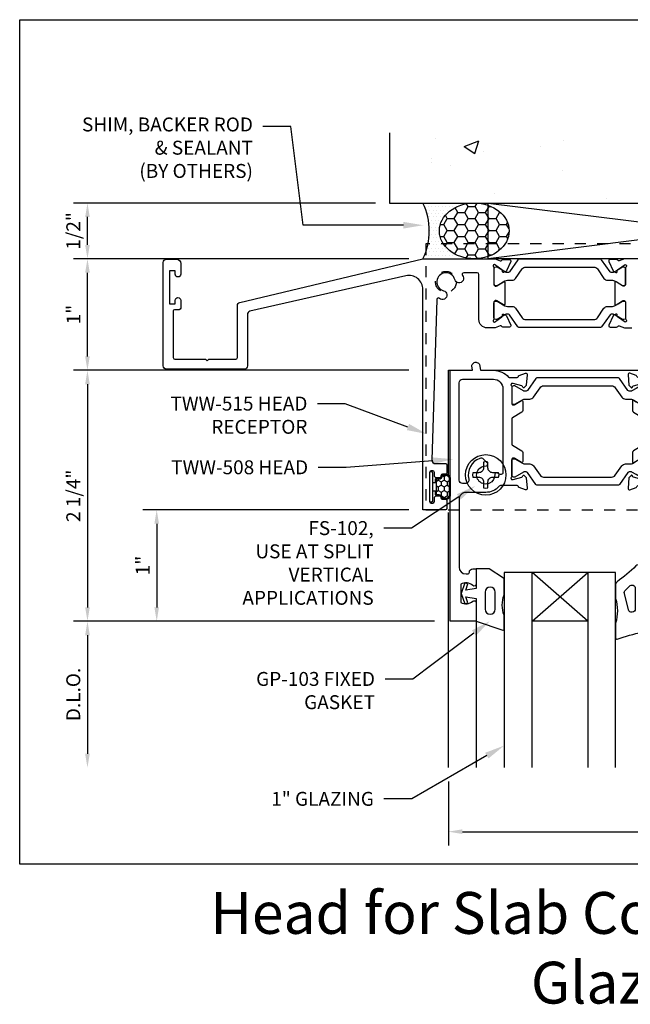
# Model space of a CAD drawing. Units: inches. Extents: x 4 to 242, y -62 to 267.
# Drawn here: x 217 to 222, y 1 to 9 of the extents above; entities that cross this region are included whole.
import ezdxf
from ezdxf import colors
from ezdxf.entities.mleader import LeaderData, LeaderLine
from ezdxf.math import Vec2, Vec3

# ---------------------------------------------------------------- set-up
doc = ezdxf.new("R2010")
doc.units = ezdxf.units.IN
doc.header["$MEASUREMENT"] = 0
doc.linetypes.add('HIDDEN2', pattern=[0.1875, 0.125, -0.0625])
for name, color, linetype in [('Dimension', 3, 'Continuous'), ('Extrusion', 1, 'Continuous'), ('Fastener', 7, 'Continuous'), ('Gasket', 7, 'Continuous'), ('Glazing', 4, 'Continuous'), ('Misc', 7, 'Continuous'), ('Parts & Accessories', 7, 'Continuous'), ('Sealant', 3, 'Continuous'), ('Tag', 7, 'Continuous'), ('Text', 6, 'Continuous'), ('Thermal', 2, 'Continuous'), ('Vis_beyond', 7, 'Continuous')]:
    doc.layers.add(name, color=color, linetype=linetype)
doc.styles.get("Standard").update_dxf_attribs({"font": 'arial.ttf'})
doc.dimstyles.new('FULL', dxfattribs={"dimtxt": 0.125, "dimasz": 0.125, "dimexe": 0.125, "dimexo": 0.125, "dimgap": 0.0625, "dimtad": 1, "dimdec": 4, "dimzin": 3, "dimdsep": 46, "dimlunit": 4, "dimtxsty": 'Standard', "dimcen": 0.125, "dimclrd": 256, "dimclre": 256, "dimclrt": 256, "dimadec": 0, "dimazin": 0, "dimtfac": 1, "dimtdec": 4, "dimtofl": 0, "dimtmove": 0, "dimatfit": 3, "dimfxl": 0, "dimfrac": 2, "dimtolj": 1, "dimtzin": 3, "dimarcsym": 0})

# ---------------------------------------------------------------- blocks, each defined once
blk = doc.blocks.new('*U89')
at = {"linetype": 'ByBlock'}
for points in [[(-0.2367, 0.16, 0.065105), (0.2221, 0.0661, -0.393364), (0.25, 0.0362), (0.25, 0), (0, 0), (0, -0.2043), (0.0582, -0.2145), (0, -0.3163), (0, -0.4674, -0.661757), (-0.0678, -0.4962, 0.034871), (-0.2372, -0.3541, -0.240121), (-0.25, -0.329), (-0.25, -0.2074, -0.070536), (-0.2497, -0.2052, 0.141777), (-0.2497, 0.0163, -0.070536), (-0.25, 0.0185), (-0.25, 0.1505, -0.51508)], [(-0.0735, -0.2937), (-0.0735, -0.1111, 0.885636), (-0.1346, -0.1037), (-0.1708, -0.2501, 0.262732), (-0.1626, -0.2794), (-0.1264, -0.3156, 0.668179)]]:
    blk.add_lwpolyline(points, format="xyb", close=True, dxfattribs=at)
blk = doc.blocks.new('gp103_dyn')
at = {"linetype": 'ByBlock'}
for points in [[(-0.3426, 0.1964, -0.181296), (-0.3426, 0.0132, 0.089915), (-0.3432, 0.0097), (-0.3432, -0.1275, 0.253837), (-0.3387, -0.1358), (-0.2092, -0.22), (-0.0932, -0.22), (-0.0932, -0.045), (0.0005, -0.03), (-0.0176, -0.0857), (0.0109, -0.095), (0.0418, 0), (0.0109, 0.095), (-0.0176, 0.0857), (0.0005, 0.03), (-0.0932, 0.045), (-0.0932, 0.25), (-0.3301, 0.3285, 0.511409), (-0.3432, 0.319), (-0.3432, 0.1999, 0.089915)], [(-0.2632, -0.0117, 1), (-0.1732, -0.0117), (-0.1732, 0.1426, 1), (-0.2632, 0.1426)]]:
    blk.add_lwpolyline(points, format="xyb", close=True, dxfattribs=at)
blk = doc.blocks.new('1in_IGU_1.75in_.437sightline')
at = {"color": 0, "linetype": 'ByBlock', "ltscale": 0.75}
for p, q in [((-0.75, 0.437), (-0.25, 0.437)), ((-0.75, 0.437), (-0.25, 0)), ((-0.25, 0.437), (-0.75, 0)), ((-0.75, 0), (-0.25, 0))]:
    blk.add_line(p, q, dxfattribs=at)
for points in [[(-1, 1.75), (-1, 0), (-0.75, 0), (-0.75, 1.75)], [(-0.25, 1.75), (-0.25, 0), (0, 0), (0, 1.75)]]:
    blk.add_lwpolyline(points, dxfattribs=at)
blk = doc.blocks.new('*U32')
at = {"linetype": 'ByBlock', "ltscale": 0.5}
h = blk.add_hatch(dxfattribs=at)
h.set_pattern_fill('HONEY', color=0, scale=0.25)
h.set_pattern_definition([(0, (-26.467756, 3.295605), (0.046875, 0.027063294), [0.03125, -0.0625]), (120, (-26.467756, 3.295605), (-0.046875, 0.027063294), [0.03125, -0.0625]), (60, (-26.467756, 3.295605), (1e-17, 0.054126588), [-0.0625, 0.03125])])
edge = h.paths.add_edge_path()
edge.add_arc((0.1, 0.0851), 0.029, 90, 180)
edge.add_line((0.071, 0.0851), (0.071, 0.0675))
edge.add_arc((0.065, 0.0675), 0.006, 270, 360, ccw=False)
edge.add_line((0.065, 0.0615), (-0.065, 0.0615))
edge.add_arc((-0.065, 0.0675), 0.006, 180, 270, ccw=False)
edge.add_line((-0.071, 0.0675), (-0.071, 0.0851))
edge.add_arc((-0.1, 0.0851), 0.029, 0, 90)
edge.add_arc((-0.1, 0.1191), 0.005, 180, 270, ccw=False)
edge.add_line((-0.105, 0.1191), (-0.105, 0.145))
edge.add_arc((-0.074, 0.145), 0.031, 90, 180, ccw=False)
edge.add_line((-0.074, 0.176), (0.074, 0.176))
edge.add_arc((0.074, 0.145), 0.031, 0, 90, ccw=False)
edge.add_line((0.105, 0.145), (0.105, 0.1191))
edge.add_arc((0.1, 0.1191), 0.005, -90, 0, ccw=False)
at = {"color": 0, "linetype": 'ByBlock', "ltscale": 0.75}
blk.add_lwpolyline([(-0.04, 0.028), (-0.04, 0.0525), (-0.065, 0.0525, -0.414214), (-0.08, 0.0675), (-0.08, 0.0851, 0.414214), (-0.1, 0.1051), (-0.102, 0.1051, -0.414214), (-0.114, 0.1171), (-0.114, 0.145, -0.414214), (-0.074, 0.185), (0.074, 0.185, -0.414214), (0.114, 0.145), (0.114, 0.1171, -0.414214), (0.102, 0.1051), (0.1, 0.1051, 0.414214), (0.08, 0.0851), (0.08, 0.0675, -0.414214), (0.065, 0.0525), (0.04, 0.0525), (0.04, 0.028)], format="xyb", dxfattribs=at)
blk.add_lwpolyline([(0.1, 0.1141, 0.414214), (0.071, 0.0851), (0.071, 0.0675, -0.414214), (0.065, 0.0615), (-0.065, 0.0615), (-0.065, 0.0615, -0.414214), (-0.071, 0.0675), (-0.071, 0.0851, 0.414214), (-0.1, 0.1141, -0.414214), (-0.105, 0.1191), (-0.105, 0.145, -0.414214), (-0.074, 0.176), (0.074, 0.176, -0.414214), (0.105, 0.145), (0.105, 0.1191, -0.414214)], format="xyb", close=True, dxfattribs=at)
at = {"color": 0, "linetype": 'ByBlock', "ltscale": 0.5}
blk.add_lwpolyline([(-0.125, 0), (0.125, 0, 0.414214), (0.135, 0.01), (0.135, 0.018, 0.414214), (0.125, 0.028), (-0.125, 0.028, 0.414214), (-0.135, 0.018), (-0.135, 0.01, 0.414214)], format="xyb", close=True, dxfattribs=at)
blk = doc.blocks.new('*D163')
at = {"layer": 'defpoints', "color": 0}
for p in [(220.531, 6.3262), (217.5218, 4.0762), (220.76, 4.0762)]:
    blk.add_point(p, dxfattribs=at)
at = {"layer": 'Dimension', "lineweight": -2}
for p, q in [((220.406, 6.3262), (217.3968, 6.3262)), ((217.5218, 6.2012), (217.5218, 4.2012)), ((220.635, 4.0762), (217.3968, 4.0762))]:
    blk.add_line(p, q, dxfattribs=at)
at = {"layer": 'Dimension'}
for points in [[(217.501, 6.2012), (217.5427, 6.2012), (217.5218, 6.3262)], [(217.501, 4.2012), (217.5427, 4.2012), (217.5218, 4.0762)]]:
    blk.add_solid(points, dxfattribs=at)
at = {"layer": 'Dimension', "insert": (217.3947, 5.2012), "char_height": 0.125, "attachment_point": 5, "rotation": 90}
blk.add_mtext('\\A1;2 1/4"', dxfattribs=at)
blk = doc.blocks.new('*D164')
at = {"layer": 'defpoints', "color": 0}
for p in [(217.5218, 7.3262), (220.531, 7.3262), (220.531, 6.3262)]:
    blk.add_point(p, dxfattribs=at)
at = {"layer": 'Dimension', "lineweight": -2}
for p, q in [((220.406, 7.3262), (217.3968, 7.3262)), ((217.5218, 6.4512), (217.5218, 7.2012)), ((220.406, 6.3262), (217.3968, 6.3262))]:
    blk.add_line(p, q, dxfattribs=at)
at = {"layer": 'Dimension'}
for points in [[(217.501, 7.2012), (217.5427, 7.2012), (217.5218, 7.3262)], [(217.501, 6.4512), (217.5427, 6.4512), (217.5218, 6.3262)]]:
    blk.add_solid(points, dxfattribs=at)
at = {"layer": 'Dimension', "insert": (217.3966, 6.8262), "char_height": 0.125, "attachment_point": 5, "rotation": 90}
blk.add_mtext('\\A1;1"', dxfattribs=at)
blk = doc.blocks.new('*D160')
at = {"layer": 'defpoints', "color": 0}
for p in [(220.76, 4.0762), (217.5218, 2.7637), (220.76, 2.7637)]:
    blk.add_point(p, dxfattribs=at)
at = {"layer": 'Dimension', "lineweight": -2}
for p, q in [((220.635, 4.0762), (217.3968, 4.0762)), ((217.5218, 3.9512), (217.5218, 2.8887))]:
    blk.add_line(p, q, dxfattribs=at)
at = {"layer": 'Dimension'}
for points in [[(217.501, 3.9512), (217.5427, 3.9512), (217.5218, 4.0762)], [(217.501, 2.8887), (217.5427, 2.8887), (217.5218, 2.7637)]]:
    blk.add_solid(points, dxfattribs=at)
at = {"layer": 'Dimension', "insert": (217.3947, 3.42), "char_height": 0.125, "attachment_point": 5, "rotation": 90}
blk.add_mtext('\\A1;D.L.O.', dxfattribs=at)
blk = doc.blocks.new('*D161')
at = {"layer": 'defpoints', "color": 0}
for p in [(220.76, 2.7637), (225.76, 2.7637), (225.76, 2.1897)]:
    blk.add_point(p, dxfattribs=at)
at = {"layer": 'Dimension', "lineweight": -2}
for p, q in [((220.76, 2.6387), (220.76, 2.0647)), ((225.76, 2.6387), (225.76, 2.0647)), ((220.885, 2.1897), (225.635, 2.1897))]:
    blk.add_line(p, q, dxfattribs=at)
at = {"layer": 'Dimension'}
for points in [[(220.885, 2.2106), (220.885, 2.1689), (220.76, 2.1897)], [(225.635, 2.2106), (225.635, 2.1689), (225.76, 2.1897)]]:
    blk.add_solid(points, dxfattribs=at)
at = {"layer": 'Dimension', "insert": (223.26, 2.3158), "char_height": 0.125, "attachment_point": 5}
blk.add_mtext('\\A1;5"', dxfattribs=at)
blk = doc.blocks.new('*D165')
at = {"layer": 'defpoints', "color": 0}
for p in [(217.5218, 7.8262), (220.2306, 7.8262), (220.531, 7.3262)]:
    blk.add_point(p, dxfattribs=at)
at = {"layer": 'Dimension', "lineweight": -2}
for p, q in [((220.1056, 7.8262), (217.3968, 7.8262)), ((217.5218, 7.4512), (217.5218, 7.7012)), ((220.406, 7.3262), (217.3968, 7.3262))]:
    blk.add_line(p, q, dxfattribs=at)
at = {"layer": 'Dimension'}
for points in [[(217.501, 7.7012), (217.5427, 7.7012), (217.5218, 7.8262)], [(217.501, 7.4512), (217.5427, 7.4512), (217.5218, 7.3262)]]:
    blk.add_solid(points, dxfattribs=at)
at = {"layer": 'Dimension', "insert": (217.3947, 7.5762), "char_height": 0.125, "attachment_point": 5, "rotation": 90}
blk.add_mtext('\\A1;1/2"', dxfattribs=at)
blk = doc.blocks.new('*D162')
at = {"layer": 'defpoints', "color": 0}
for p in [(220.531, 5.0762), (218.143, 4.0762), (220.76, 4.0762)]:
    blk.add_point(p, dxfattribs=at)
at = {"layer": 'Dimension', "lineweight": -2}
for p, q in [((220.406, 5.0762), (218.018, 5.0762)), ((218.143, 4.9512), (218.143, 4.2012)), ((220.635, 4.0762), (218.018, 4.0762))]:
    blk.add_line(p, q, dxfattribs=at)
at = {"layer": 'Dimension'}
for points in [[(218.1222, 4.9512), (218.1638, 4.9512), (218.143, 5.0762)], [(218.1222, 4.2012), (218.1638, 4.2012), (218.143, 4.0762)]]:
    blk.add_solid(points, dxfattribs=at)
at = {"layer": 'Dimension', "insert": (218.0177, 4.5762), "char_height": 0.125, "attachment_point": 5, "rotation": 90}
blk.add_mtext('\\A1;1"', dxfattribs=at)
blk = doc.blocks.new('Gen_PH_Plan')
blk.add_lwpolyline([(0.0195, 0.0635), (0.0195, 0.1152), (0, 0.1194), (-0.0195, 0.1152), (-0.0195, 0.0635, -0.414214), (-0.0635, 0.0195), (-0.1152, 0.0195), (-0.1194, 0), (-0.1152, -0.0195), (-0.0635, -0.0195, -0.414214), (-0.0195, -0.0635), (-0.0195, -0.1152), (0, -0.1194), (0.0195, -0.1152), (0.0195, -0.0635, -0.414214), (0.0635, -0.0195), (0.1152, -0.0195), (0.1194, 0), (0.1152, 0.0195), (0.0635, 0.0195, -0.414214)], format="xyb", close=True)
blk.add_circle((0, 0), 0.1814)
blk = doc.blocks.new('*U366')
at = {"linetype": 'ByBlock', "ltscale": 0.75}
for points in [[(0.016, 1.125), (0.2169, 1.125), (0.2098, 1.1654, -0.244622), (0.214, 1.1786), (0.2308, 1.1955, -0.320322), (0.248, 1.1983), (0.2694, 1.1879, -0.235773), (0.2776, 1.1772), (0.2876, 1.125), (0.4069, 1.125, -0.219819), (0.5402, 1.0634, 0.219819), (0.5478, 1.0599), (0.6159, 1.0599, 0.351262), (0.6276, 1.0693, -0.255909), (0.6352, 1.078), (0.6908, 1.0982, -0.548619), (0.7068, 1.0859), (0.6988, 0.9933, -0.176327), (0.6953, 0.9859), (0.6806, 0.9713, -0.57735), (0.6673, 0.9748), (0.6662, 0.9787, 0.267949), (0.6577, 0.9872), (0.582, 1.0075, 0.065543), (0.5789, 1.0079), (0.5729, 1.0079, 0.6885), (0.5649, 0.987, -0.213422), (0.5689, 0.978), (0.5689, 0.8279, 0.414214), (0.5809, 0.8159), (0.5896, 0.8159, 0.138317), (0.5959, 0.8177), (0.6547, 0.8537, -0.58611), (0.6669, 0.8469), (0.6669, 0.764, -0.260946), (0.6597, 0.7513), (0.5737, 0.6985, 0.260946), (0.5689, 0.69), (0.5689, 0.4631, 0.260946), (0.5737, 0.4546), (0.6597, 0.4018, -0.260946), (0.6669, 0.3891), (0.6669, 0.3062, -0.58611), (0.6547, 0.2994), (0.5959, 0.3354, 0.138317), (0.5896, 0.3372), (0.5809, 0.3372, 0.414214), (0.5689, 0.3252), (0.5689, 0.1751, -0.213422), (0.5649, 0.1661, 0.6885), (0.5729, 0.1452), (0.5789, 0.1452, 0.065543), (0.582, 0.1456), (0.6577, 0.1659, 0.267949), (0.6662, 0.1744), (0.6673, 0.1783, -0.57735), (0.6806, 0.1818), (0.6953, 0.1672, -0.176327), (0.6988, 0.1598), (0.7068, 0.0672, -0.548619), (0.6908, 0.0549), (0.6352, 0.0751, -0.255909), (0.6276, 0.0838, 0.351262), (0.6159, 0.0932), (0.4751, 0.0932, 0.213461), (0.452, 0.0829, -0.213461), (0.3349, 0.0305), (0.158, 0.0305, 0.414214), (0.096, -0.0315), (0.096, -0.639, 0.414213), (0.158, -0.701), (0.173, -0.701, 0.414214), (0.188, -0.686), (0.188, -0.686, -0.414214), (0.219, -0.655), (0.25, -0.655), (0.25, -0.792, -0.650508), (0.2199, -0.8053, 0.325097), (0.11, -0.7935), (0.11, -0.9565, 0.325097), (0.2199, -0.9447, -0.650508), (0.25, -0.958), (0.25, -1.125), (0.016, -1.125)], [(0.096, 0.1415), (0.096, 1.014, -0.414214), (0.127, 1.045), (0.4039, 1.045, -0.414214), (0.4889, 0.96), (0.4889, 0.2072, -0.414214), (0.4739, 0.1922), (0.4624, 0.1922, -0.198912), (0.4518, 0.1966), (0.4475, 0.2009, 0.244698), (0.4343, 0.205), (0.425, 0.2034, 0.382662), (0.4168, 0.1929, -2.657631), (0.3403, 0.2693, 0.382662), (0.3508, 0.2776), (0.3531, 0.2906), (0.3153, 0.3284, 0.287903), (0.2832, 0.3357, 0.388467), (0.1827, 0.1491, -0.488613), (0.1527, 0.1105), (0.127, 0.1105, -0.414213)]]:
    blk.add_lwpolyline(points, format="xyb", close=True, dxfattribs=at)
at = {"linetype": 'ByBlock', "ltscale": 0.75, "elevation": 0}
blk.add_lwpolyline([(1.75, 1.0599), (1.7029, 1.0599, -0.351262), (1.6912, 1.0693, 0.255909), (1.6836, 1.078), (1.628, 1.0982, 0.548619), (1.612, 1.0859), (1.6201, 0.9933, 0.176327), (1.6236, 0.9859), (1.6382, 0.9713, 0.57735), (1.6516, 0.9748), (1.6526, 0.9787, -0.267949), (1.6611, 0.9872), (1.7368, 1.0075, -0.065543), (1.7399, 1.0079), (1.7459, 1.0079, -0.6885), (1.7539, 0.987, 0.213422), (1.7499, 0.978), (1.7499, 0.8279, -0.414214), (1.7379, 0.8159), (1.7292, 0.8159, -0.138317), (1.723, 0.8177), (1.6641, 0.8537, 0.58611), (1.6519, 0.8469), (1.6519, 0.764, 0.260946), (1.6591, 0.7513), (1.7452, 0.6985, -0.260946), (1.7499, 0.69), (1.7499, 0.4631, -0.260946), (1.7452, 0.4546), (1.6591, 0.4018, 0.260946), (1.6519, 0.3891), (1.6519, 0.3062, 0.58611), (1.6641, 0.2994), (1.723, 0.3354, -0.138317), (1.7292, 0.3372), (1.7379, 0.3372, -0.414214), (1.7499, 0.3252), (1.7499, 0.1751, 0.213422), (1.7539, 0.1661, -0.6885), (1.7459, 0.1452), (1.7399, 0.1452, -0.065543), (1.7368, 0.1456), (1.6611, 0.1659, -0.267949), (1.6526, 0.1744), (1.6516, 0.1783, 0.57735), (1.6382, 0.1818), (1.6236, 0.1672, 0.176327), (1.6201, 0.1598), (1.612, 0.0672, 0.548619), (1.628, 0.0549), (1.6836, 0.0751, 0.255909), (1.6912, 0.0838, -0.351262), (1.7029, 0.0932), (1.75, 0.0932), (1.75, 0.04, 1), (1.83, 0.04), (1.83, 0.109, -0.414214), (1.861, 0.14), (2.228, 0.14, -1), (2.228, 0.062), (2.142, 0.062, 1), (2.142, 0), (2.299, 0, 0.340353), (2.3589, 0.0461, -0.504296), (2.3739, 0.0521, 0.883755), (2.4238, 0.1138, -2.356615), (2.5762, 0.1138, 1), (2.6338, 0.0583, 0.015223), (2.6414, 0.0666, -0.219293), (2.6649, 0.0775), (2.8475, 0.0775, 0.131652), (2.863, 0.0817), (3.0651, 0.1983, -0.131652), (3.0806, 0.2025), (3.3848, 0.2025), (3.3998, 0.2175), (3.4148, 0.2025), (3.689, 0.2025, -0.131652), (3.7045, 0.1983), (3.7983, 0.1442, 0.131652), (3.8138, 0.14), (4.0477, 0.14, -0.309512), (4.0766, 0.1202, 0.536224), (4.3792, 0.0537, 1), (4.3237, 0.1113, -2.356615), (4.3237, 0.2637, 0.515136), (4.3877, 0.2756, -0.291498), (4.4158, 0.2935), (4.874, 0.2935, -0.414214), (4.905, 0.2625), (4.905, 0.1119, -0.36397), (4.8794, 0.0814), (4.7666, 0.0615, 0.916331), (4.772, 0), (4.985, 0), (4.985, 1.125), (4.683, 1.125, 0.109518), (4.6766, 1.1236), (4.577, 1.0771), (4.5569, 1.118, 0.285893), (4.5479, 1.1236), (4.5256, 1.1236, 0.55534), (4.5167, 1.1092), (4.5407, 1.0602), (4.4048, 0.9969, -0.32797), (4.3874, 1.0003, 0.271054), (4.2081, 1.0562, 0.307413), (4.1067, 1.125), (3.9614, 1.125, 0.414214), (3.9514, 1.115), (3.9514, 1.046, 0.414214), (3.9664, 1.031), (4.1068, 1.031, -0.665323), (4.1174, 1.0055, 0.36948), (4.1006, 0.7642, 0.237468), (4.1127, 0.7581), (4.1775, 0.7581, 0.414098), (4.1875, 0.7681, 0.195844), (4.1741, 0.801, -2.373138), (4.3259, 0.801, 0.195844), (4.3125, 0.7681, 0.414098), (4.3225, 0.7581), (4.3873, 0.7581, 0.237468), (4.3994, 0.7642, 0.193744), (4.4345, 0.8986, -0.326335), (4.4521, 0.9306), (4.6912, 1.0421, -0.109518), (4.7043, 1.045), (4.874, 1.045, -0.414214), (4.905, 1.014), (4.905, 0.4045, -0.414214), (4.874, 0.3735), (4.25, 0.3735, 0.329679), (4.0721, 0.2419, -0.329679), (4.0425, 0.22), (3.8353, 0.22, -0.131652), (3.8198, 0.2242), (3.7259, 0.2783, 0.131652), (3.7104, 0.2825), (3.0592, 0.2825, 0.131652), (3.0437, 0.2783), (2.8416, 0.1617, -0.131652), (2.8261, 0.1575), (2.717, 0.1575, -0.412867), (2.686, 0.1884, 0.954849), (2.3147, 0.2038, -0.586013), (2.2988, 0.1966, 0.160677), (2.228, 0.22), (1.934, 0.22, -0.414214), (1.84, 0.314), (1.84, 0.951, -0.414214), (1.934, 1.045), (2.0742, 1.045, -0.198912), (2.0813, 1.0421), (2.1205, 1.0029, 0.198912), (2.1275, 1), (2.1434, 1, 0.414214), (2.1534, 1.01), (2.1534, 1.115, 0.414214), (2.1434, 1.125), (1.75, 1.125)], format="xyb", close=True, dxfattribs=at)
at = {"layer": 'Thermal', "color": 2}
for points in [[(0.6894, 0.8675), (0.7306, 0.8675, 0.244698), (0.7629, 0.8843), (0.8221, 0.9689, -0.244698), (0.8543, 0.9857), (1.4646, 0.9857, -0.244698), (1.4968, 0.9689), (1.556, 0.8843, 0.244698), (1.5882, 0.8675), (1.6316, 0.8675, -0.131652), (1.6513, 0.8623), (1.6831, 0.8439), (1.7222, 0.8214, 0.131652), (1.7261, 0.8203), (1.7342, 0.8203, 0.414214), (1.75, 0.836), (1.75, 0.8557), (1.75, 0.9502), (1.75, 0.9699, 0.414214), (1.7342, 0.9857), (1.7261, 0.9857, 0.131652), (1.7222, 0.9846), (1.6831, 0.962), (1.6449, 0.94, -0.131652), (1.639, 0.9384), (1.6204, 0.9384, -0.244698), (1.6107, 0.9434), (1.5351, 1.0515, 0.244698), (1.5254, 1.0565), (0.7935, 1.0565, 0.244698), (0.7838, 1.0515), (0.7082, 0.9434, -0.244698), (0.6985, 0.9384), (0.6799, 0.9384, -0.131652), (0.674, 0.94), (0.5967, 0.9846, 0.131652), (0.5928, 0.9857), (0.5846, 0.9857, 0.414214), (0.5689, 0.9699), (0.5689, 0.9502), (0.5689, 0.8557), (0.5689, 0.836, 0.414214), (0.5846, 0.8203), (0.5928, 0.8203, 0.131652), (0.5967, 0.8214), (0.6657, 0.8612, -0.131652)], [(0.6894, 0.2856), (0.7306, 0.2856, -0.244698), (0.7629, 0.2688), (0.8221, 0.1842, 0.244698), (0.8543, 0.1675), (1.4646, 0.1675, 0.244698), (1.4968, 0.1842), (1.556, 0.2688, -0.244698), (1.5882, 0.2856), (1.6316, 0.2856, 0.131652), (1.6513, 0.2908), (1.6831, 0.3092), (1.7222, 0.3318, -0.131652), (1.7261, 0.3328), (1.7342, 0.3328, -0.414214), (1.75, 0.3171), (1.75, 0.2974), (1.75, 0.2029), (1.75, 0.1832, -0.414214), (1.7342, 0.1675), (1.7261, 0.1675, -0.131652), (1.7222, 0.1685), (1.6831, 0.1911), (1.6449, 0.2131, 0.131652), (1.639, 0.2147), (1.6204, 0.2147, 0.244698), (1.6107, 0.2097), (1.5351, 0.1016, -0.244698), (1.5254, 0.0966), (0.7935, 0.0966, -0.244698), (0.7838, 0.1016), (0.7082, 0.2097, 0.244698), (0.6985, 0.2147), (0.6799, 0.2147, 0.131652), (0.674, 0.2131), (0.5967, 0.1685, -0.131652), (0.5928, 0.1675), (0.5846, 0.1675, -0.414214), (0.5689, 0.1832), (0.5689, 0.2029), (0.5689, 0.2974), (0.5689, 0.3171, -0.414214), (0.5846, 0.3328), (0.5928, 0.3328, -0.131652), (0.5967, 0.3318), (0.6657, 0.2919, 0.131652)]]:
    blk.add_lwpolyline(points, format="xyb", close=True, dxfattribs=at)
at = {"ltscale": 0.75, "flags": 1}
for tag, p in [('30MM_279800', (0.5699, 1.3477)), ('TWW-102', (5.1227, 0.5117)), ('TWW-101', (-1.1114, 0.4766)), ('30MM_279800', (0.4856, -0.2509, 0))]:
    blk.add_attdef(tag, p, '', height=0.125, dxfattribs=at)
blk = doc.blocks.new('TWW313')
at = {"linetype": 'ByBlock', "ltscale": 0.75}
blk.add_lwpolyline([(-0.1812, -2.043), (5.2563, -2.043), (5.2563, 0.341), (-0.1812, 0.341)], close=True, dxfattribs=at)
for centre in [(0, 0), (4.0319, 0.02)]:
    blk.add_circle(centre, 0.0938, dxfattribs=at)

msp = doc.modelspace()

# ---------------------------------------------------------------- hatches: boundary and pattern name
at = {"layer": 'Misc'}
h = msp.add_hatch(dxfattribs=at)
h.set_pattern_fill('AR-CONC', color=256, scale=0.188)
h.set_pattern_definition([(50, (222.2502, 0.3262), (1.34845, -0.11797), [0.141, -1.551]), (355, (222.2502, 0.3262), (-0.26085, 1.41412), [0.1128, -1.2408]), (100.451, (222.3625, 0.3164), (1.0876, 1.29615), [0.11983, -1.31815]), (46.184, (222.2502, 0.7022), (2.0064, -0.31118), [0.2115, -2.3265]), (96.636, (222.4174, 0.6763), (1.75716, 1.83134), [0.17975, -1.97722]), (351.184, (222.2502, 0.7022), (1.75716, 1.83134), [0.1692, -1.8612]), (21, (222.4382, 0.6082), (1.12219, -0.75692), [0.141, -1.551]), (326, (222.4382, 0.6082), (0.45743, 1.36328), [0.1128, -1.2408]), (71.451, (222.5317, 0.5451), (1.57962, 0.60636), [0.11983, -1.31815]), (37.5, (222.2502, 0.3262), (0.02286, 0.62584), [0, -1.22576, 0, -1.2596, 0, -1.2455]), (7.5, (222.2502, 0.3262), (0.49457, 0.741494), [0, -0.71816, 0, -1.19756, 0, -0.4747]), (327.5, (221.83094, 0.3262), (1.003586, -0.042403), [0, -0.47, 0, -1.4664, 0, -1.9458]), (317.5, (221.6429, 0.3262), (1.09639, 0.1882), [0, -0.611, 0, -0.97384, 0, -1.3818])])
h.paths.add_polyline_path([(226.84804, 8.455739), (220.230589, 8.455739), (220.230589, 7.826212), (226.853603, 7.826212)])
at = {"layer": 'Sealant'}
h = msp.add_hatch(dxfattribs=at)
h.set_pattern_fill('DOTS', color=256, scale=0.5)
h.set_pattern_definition([(0, (222.250174, 0.326216), (0.015625, 0.03125), [0, -0.03125])])
edge = h.paths.add_edge_path()
edge.add_ellipse((220.992135, 7.576212), major_axis=(0.312809, 0), ratio=0.79921045, start_angle=90, end_angle=270, ccw=False)
edge.add_line((220.992135, 7.826212), (220.530997, 7.826212))
edge.add_arc((220.019, 7.576212), 0.569772, -26.0255335, 26.0255335, ccw=False)
edge.add_line((220.530997, 7.326212), (220.992135, 7.326212))
h = msp.add_hatch(dxfattribs=at)
h.set_pattern_fill('HONEY', color=256, scale=0.5)
h.set_pattern_definition([(0, (222.250174, 0.326216), (0.09375, 0.0541266), [0.0625, -0.125]), (120, (222.250174, 0.326216), (-0.09375, 0.0541266), [0.0625, -0.125]), (60, (222.250174, 0.326216), (2e-17, 0.10825318), [-0.125, 0.0625])])
edge = h.paths.add_edge_path()
edge.add_ellipse((220.992135, 7.576212), major_axis=(0.312809, 0), ratio=0.79921045, start_angle=0, end_angle=360)

# ---------------------------------------------------------------- linework, layer by layer
at = {"color": 1, "linetype": 'ByBlock', "ltscale": 0.75}
msp.add_lwpolyline([(221.178509, 6.707127), (221.108631, 6.707127, -0.41421356), (221.033631, 6.782127), (221.033631, 7.186218, 0.41421356), (221.018631, 7.201218), (220.897293, 7.201218, 0.64663094), (220.886067, 7.176269, -1.26924603), (220.817405, 7.139731, 1.7501406), (220.7175, 7.039827, -1.28181452), (220.680395, 6.971677, 0.64197262), (220.65524, 6.961129), (220.612177, 5.521486, 0.42487761), (220.643157, 5.489362), (220.735134, 5.489362, -0.41421356), (220.745134, 5.479362), (220.745134, 5.405362, -0.41421356), (220.735134, 5.395362), (220.70604, 5.395362, 0.41421356), (220.69604, 5.385362), (220.69604, 5.381362, -0.41421356), (220.67604, 5.361362), (220.65404, 5.361362, -0.41421356), (220.63404, 5.381362), (220.63404, 5.411362, 0.41421356), (220.61904, 5.426362), (220.60604, 5.426362, 0.41421356), (220.59104, 5.411362), (220.59104, 5.151362, 0.41421356), (220.60604, 5.136362), (220.61904, 5.136362, 0.41421356), (220.63404, 5.151362), (220.63404, 5.181362, -0.41421356), (220.65404, 5.201362), (220.67604, 5.201362, -0.41421356), (220.69604, 5.181362), (220.69604, 5.180172, 0.41419095), (220.70604, 5.170173), (220.735134, 5.170173, -0.41421356), (220.745134, 5.160173), (220.745134, 5.086173, -0.41421356), (220.735134, 5.076173), (220.531012, 5.076173), (220.531012, 7.05131, 0.48120587), (220.378342, 7.173209), (218.979278, 6.855644, 0.34212352), (218.956765, 6.826593), (218.956765, 6.365705, -0.41421356), (218.926765, 6.335705), (218.232567, 6.335705, -0.41421356), (218.201567, 6.366705), (218.201567, 7.292763, -0.41421356), (218.232567, 7.323763), (218.318567, 7.323763, -0.41421356), (218.358567, 7.283763), (218.358567, 7.188763, -1), (218.308567, 7.188763), (218.308567, 7.218763), (218.258567, 7.218763), (218.258567, 6.923763), (218.308567, 6.923763), (218.308567, 6.953763, -1), (218.358567, 6.953763), (218.358567, 6.883763, -0.41421356), (218.343567, 6.868763), (218.301567, 6.868763, 0.41421356), (218.291567, 6.858763), (218.291567, 6.440705, 0.41421356), (218.306567, 6.425705), (218.580765, 6.425705), (218.595765, 6.410705), (218.610765, 6.425705), (218.851765, 6.425705, 0.41421356), (218.866765, 6.440705), (218.866765, 6.906446, -0.33945426), (218.889001, 6.935424), (220.531012, 7.326173), (221.178509, 7.326173), (221.225155, 7.309195, 0.35950824), (221.239329, 7.314227, -0.26372467), (221.249463, 7.319972), (221.308573, 7.319972, -0.54861879), (221.319277, 7.30317), (221.279768, 7.218441, -0.17632698), (221.274055, 7.212729), (221.2557, 7.204169, -0.57735027), (221.244528, 7.211992), (221.24493, 7.216592, 0.26794919), (221.239939, 7.227296), (221.172993, 7.274173), (221.172631, 7.274173, 0.68850026), (221.164631, 7.253228, -0.21342177), (221.168631, 7.244284), (221.168631, 7.094173, 0.41421356), (221.180631, 7.082173), (221.189348, 7.082173, 0.13831676), (221.195618, 7.083941), (221.254451, 7.119994, -0.58611014), (221.266631, 7.113173), (221.266631, 6.920127, -0.58611014), (221.254451, 6.913306), (221.195618, 6.949359, 0.13831676), (221.189348, 6.951127), (221.180631, 6.951127, 0.41421356), (221.168631, 6.939127), (221.168631, 6.789016, -0.21342177), (221.164631, 6.780072, 0.68850026), (221.172631, 6.759127), (221.172993, 6.759127), (221.239939, 6.806003, 0.26794919), (221.24493, 6.816708), (221.244528, 6.821308, -0.57735027), (221.2557, 6.829131), (221.274055, 6.820571, -0.17632698), (221.279768, 6.814858), (221.319277, 6.73013, -0.54861879), (221.308573, 6.713328), (221.249463, 6.713328, -0.26372467), (221.239329, 6.719073, 0.35950824), (221.225155, 6.724105)], format="xyb", close=True, dxfattribs=at)
msp.add_lwpolyline([(222.451631, 7.326173), (222.339853, 7.326173), (222.293207, 7.309195, -0.35950824), (222.279033, 7.314227, 0.26372467), (222.268899, 7.319972), (222.20979, 7.319972, 0.54861879), (222.199085, 7.30317), (222.238595, 7.218441, 0.17632698), (222.244307, 7.212729), (222.262663, 7.204169, 0.57735027), (222.273835, 7.211992), (222.273432, 7.216592, -0.26794919), (222.278424, 7.227296), (222.34537, 7.274173), (222.345731, 7.274173, -0.68850026), (222.353731, 7.253228, 0.21342177), (222.349731, 7.244284), (222.349731, 7.094173, -0.41421356), (222.337731, 7.082173), (222.329014, 7.082173, -0.13831676), (222.322744, 7.083941), (222.263911, 7.119994, 0.58611014), (222.251731, 7.113173), (222.251731, 6.920127, 0.58611014), (222.263911, 6.913306), (222.322744, 6.949359, -0.13831676), (222.329014, 6.951127), (222.337731, 6.951127, -0.41421356), (222.349731, 6.939127), (222.349731, 6.789016, 0.21342177), (222.353731, 6.780072, -0.68850026), (222.345731, 6.759127), (222.34537, 6.759127), (222.278424, 6.806003, -0.26794919), (222.273432, 6.816708), (222.273835, 6.821308, 0.57735027), (222.262663, 6.829131), (222.244307, 6.820571, 0.17632698), (222.238595, 6.814858), (222.199085, 6.73013, 0.54861879), (222.20979, 6.713328), (222.268899, 6.713328, 0.26372467), (222.279033, 6.719073, -0.35950824), (222.293207, 6.724105), (222.339853, 6.707127), (222.404631, 6.707127, -0.41421356)], format="xyb", dxfattribs=at)
at = {"layer": 'defpoints'}
msp.add_lwpolyline([(216.913659, 9.470092), (228.913659, 9.470092), (228.913659, 1.898663), (216.913659, 1.898663)], close=True, dxfattribs=at)
at = {"layer": 'Misc'}
for p, q in [((221.115694, 7.826212), (225.115694, 7.326212)), ((225.115694, 7.826212), (221.115694, 7.326212))]:
    msp.add_line(p, q, dxfattribs=at)
msp.add_lwpolyline([(220.230589, 8.455739), (220.230589, 7.826212), (226.853603, 7.826212)], dxfattribs=at)
msp.add_lwpolyline([(221.115694, 7.826212), (225.115694, 7.826212), (225.115694, 7.326212), (221.115694, 7.326212)], close=True, dxfattribs=at)
at = {"layer": 'Sealant', "color": 3}
msp.add_arc((220.019, 7.576212), 0.569772, 333.9744665, 26.0255335, dxfattribs=at)
msp.add_ellipse((220.992135, 7.576212), major_axis=(0.312809, 0), ratio=0.79921045, dxfattribs=at)
at = {"layer": 'Thermal', "color": 2, "linetype": 'ByBlock'}
for points in [[(221.289104, 7.133795), (221.330385, 7.133795, 0.24469844), (221.362635, 7.150584), (221.421826, 7.235117, -0.24469844), (221.454076, 7.251905), (222.064288, 7.251905, -0.24469844), (222.096538, 7.235117), (222.15573, 7.150584, 0.24469844), (222.18798, 7.133795), (222.231371, 7.133795, -0.1316525), (222.251056, 7.128521), (222.282804, 7.110191), (222.321922, 7.087606, 0.1316525), (222.325859, 7.086551), (222.333986, 7.086551, 0.41421356), (222.349734, 7.102299), (222.349734, 7.121984), (222.349734, 7.216472), (222.349734, 7.236157, 0.41421356), (222.333986, 7.251905), (222.325859, 7.251905, 0.1316525), (222.321922, 7.250851), (222.282804, 7.228266), (222.244661, 7.206244, -0.1316525), (222.238755, 7.204661), (222.220136, 7.204661, -0.24469844), (222.210461, 7.209698), (222.134813, 7.317735, 0.24469844), (222.125138, 7.322772), (221.393227, 7.322772, 0.24469844), (221.383552, 7.317735), (221.307904, 7.209698, -0.24469844), (221.298229, 7.204661), (221.279609, 7.204661, -0.1316525), (221.273704, 7.206244), (221.196443, 7.250851, 0.1316525), (221.192506, 7.251905), (221.184379, 7.251905, 0.41421356), (221.168631, 7.236157), (221.168631, 7.216472), (221.168631, 7.121984), (221.168631, 7.102299, 0.41421356), (221.184379, 7.086551), (221.192506, 7.086551, 0.1316525), (221.196443, 7.087606), (221.265482, 7.127466, -0.1316525)], [(221.289104, 6.899505), (221.330385, 6.899505, -0.24469844), (221.362635, 6.882716), (221.421826, 6.798183, 0.24469844), (221.454076, 6.781394), (222.064288, 6.781394, 0.24469844), (222.096538, 6.798183), (222.15573, 6.882716, -0.24469844), (222.18798, 6.899505), (222.231371, 6.899505, 0.1316525), (222.251056, 6.904779), (222.282804, 6.923109), (222.321922, 6.945694, -0.1316525), (222.325859, 6.946749), (222.333986, 6.946749, -0.41421356), (222.349734, 6.931001), (222.349734, 6.911316), (222.349734, 6.816827), (222.349734, 6.797142, -0.41421356), (222.333986, 6.781394), (222.325859, 6.781394, -0.1316525), (222.321922, 6.782449), (222.282804, 6.805034), (222.244661, 6.827056, 0.1316525), (222.238755, 6.828639), (222.220136, 6.828639, 0.24469844), (222.210461, 6.823602), (222.134813, 6.715565, -0.24469844), (222.125138, 6.710528), (221.393227, 6.710528, -0.24469844), (221.383552, 6.715565), (221.307904, 6.823602, 0.24469844), (221.298229, 6.828639), (221.279609, 6.828639, 0.1316525), (221.273704, 6.827056), (221.196443, 6.782449, -0.1316525), (221.192506, 6.781394), (221.184379, 6.781394, -0.41421356), (221.168631, 6.797142), (221.168631, 6.816827), (221.168631, 6.911316), (221.168631, 6.931001, -0.41421356), (221.184379, 6.946749), (221.192506, 6.946749, -0.1316525), (221.196443, 6.945694), (221.265482, 6.905834, 0.1316525)]]:
    msp.add_lwpolyline(points, format="xyb", close=True, dxfattribs=at)
at = {"layer": 'Vis_beyond'}
for p, q in [((221.16694, 6.326214), (222.931434, 6.326214)), ((221.010042, 4.076216), (221.010042, 2.763716))]:
    msp.add_line(p, q, dxfattribs=at)
for points in [[(220.760039, 5.387363), (220.760039, 6.326216), (220.776039, 6.326216)], [(220.760039, 2.763716), (220.760039, 5.050361)]]:
    msp.add_lwpolyline(points, dxfattribs=at)

# ---------------------------------------------------------------- block references
at = {"layer": 'Extrusion', "color": 3}
msp.add_blockref('*U366', (220.760042, 5.201216, 0), dxfattribs=at)
at = {"layer": 'Fastener', "color": 3}
msp.add_blockref('Gen_PH_Plan', (221.094989, 5.388716, 0), dxfattribs=at)
at = {"layer": 'Gasket'}
for name, p, rotation in [('*U32', (220.59104, 5.281362), 270), ('gp103_dyn', (220.916843, 4.326216), 180)]:
    msp.add_blockref(name, p, dxfattribs=dict(at, rotation=rotation))
at = {"layer": 'Gasket', "xscale": -1, "rotation": 180}
msp.add_blockref('*U89', (222.510042, 4.076216), dxfattribs=at)
at = {"layer": 'Glazing', "rotation": 180}
msp.add_blockref('1in_IGU_1.75in_.437sightline', (221.260042, 4.513716), dxfattribs=at)
at = {"layer": 'Parts & Accessories', "linetype": 'HIDDEN2'}
msp.add_blockref('TWW313', (220.738012, 7.11922), dxfattribs=at)

# ---------------------------------------------------------------- texts
at = {"layer": 'Tag', "insert": (223.272307, 1.648663), "char_height": 0.375, "width": 10.10441557, "attachment_point": 2}
msp.add_mtext('{\\fVerdana|b1|i0|c0|p34;Head for Slab Cover - Pre-Glazed Inside Glazed - H2163}', dxfattribs=at)

# ---------------------------------------------------------------- dimensions: what is measured, and where the dimension line sits
at = {"layer": 'Dimension'}
for base, p1, p2, picture, middle in [((217.521832, 7.826212), (220.530997, 7.326212), (220.230589, 7.826212), '*D165', (217.394701, 7.576212)), ((218.142986, 4.076216), (220.531012, 5.076173), (220.760039, 4.076216), '*D162', (218.017731, 4.576194))]:
    dim = msp.add_linear_dim(base=base, p1=p1, p2=p2, angle=90, dimstyle='FULL', dxfattribs=at)
    dim.commit()
    dim.dimension.update_dxf_attribs({"geometry": picture, "text_midpoint": middle})
at = {"layer": 'Dimension', "color": 3}
for base, p2, picture, middle in [((217.521832, 7.326212), (220.530997, 7.326212), '*D164', (217.396577, 6.826214)), ((217.521832, 4.076216), (220.760039, 4.076216), '*D163', (217.394701, 5.201216))]:
    dim = msp.add_linear_dim(base=base, p1=(220.531012, 6.326216), p2=p2, angle=90, dimstyle='FULL', dxfattribs=at)
    dim.commit()
    dim.dimension.update_dxf_attribs({"geometry": picture, "text_midpoint": middle})
dim = msp.add_linear_dim(base=(217.521832, 2.763716), p1=(220.760039, 4.076216), p2=(220.760039, 2.763716), angle=90, text='D.L.O.', dimstyle='FULL', override={"dimse2": 1}, dxfattribs=at)
dim.commit()
dim.dimension.update_dxf_attribs({"geometry": '*D160', "text_midpoint": (217.394658, 3.419966)})
dim = msp.add_linear_dim(base=(225.760039, 2.189735), p1=(220.760039, 2.763716), p2=(225.760039, 2.763716), dimstyle='FULL', dxfattribs=at)
dim.commit()
dim.dimension.update_dxf_attribs({"geometry": '*D161', "text_midpoint": (223.260039, 2.189735), "dimtype": 160})

# ---------------------------------------------------------------- leaders
at = {"layer": 'Text'}
ml = msp.add_multileader_mtext('Standard', dxfattribs=at)
ml.set_content('SHIM, BACKER ROD & SEALANT\\P{\\C7;(BY OTHERS)}', color=256)
ml.set_leader_properties()
ml.build(insert=Vec2(0, 0))
ml.multileader.update_dxf_attribs({"dogleg_length": 0.25, "arrow_head_size": 0.18})
ctx = ml.context
ctx.base_point, ctx.char_height, ctx.arrow_head_size, ctx.landing_gap_size, ctx.plane_origin = Vec3(217.536265, 8.51232), 0.125, 0.18, 0.09, Vec3(220.685927, 7.627302)
ctx.text_align_type = 2
notes = []
notes.append((ctx, [(0, (1, 1, 0), (219.346381, 8.51232), (-1, 0), 0.25, [(0, [(220.536671, 7.627302), (219.456799, 7.627302)], 0, [])])]))
ctx.mtext.insert, ctx.mtext.width, ctx.mtext.alignment, ctx.mtext.flow_direction = Vec3(219.006381, 8.593194), 1.53865123, 3, 5
ml = msp.add_multileader_mtext('Standard', dxfattribs=at)
ml.set_content('{\\fArial|b1|i0|c0|p34;TWW-515} HEAD RECEPTOR', color=256)
ml.set_leader_properties()
ml.build(insert=Vec2(0, 0))
ml.multileader.update_dxf_attribs({"dogleg_length": 0.25, "arrow_head_size": 0.18})
ctx = ml.context
ctx.base_point, ctx.char_height, ctx.arrow_head_size, ctx.landing_gap_size, ctx.plane_origin = Vec3(218.098806, 6.027078), 0.125, 0.18, 0.09, Vec3(220.531012, 5.76461)
ctx.text_align_type = 2
notes.append((ctx, [(0, (1, 1, 0), (219.835252, 6.027078), (-1, 0), 0.25, [(0, [(220.565978, 5.75524)], 0, [])])]))
ctx.mtext.insert, ctx.mtext.width, ctx.mtext.alignment, ctx.mtext.flow_direction = Vec3(219.495252, 6.090644), 1.34563755, 3, 5
ml = msp.add_multileader_mtext('Standard', dxfattribs=at)
ml.set_content('{\\fArial|b1|i0|c0|p34;TWW-508} HEAD', color=256)
ml.set_leader_properties()
ml.build(insert=Vec2(0, 0))
ml.multileader.update_dxf_attribs({"dogleg_length": 0.25, "arrow_head_size": 0.18})
ctx = ml.context
ctx.base_point, ctx.char_height, ctx.arrow_head_size, ctx.landing_gap_size, ctx.plane_origin = Vec3(218.105184, 5.455792, 0), 0.125, 0.18, 0.09, Vec3(220.801132, 5.621869, 0)
ctx.text_align_type = 2
notes.append((ctx, [(0, (1, 1, 0), (219.84163, 5.455792, 0), (-1, 0), 0.25, [(0, [(220.801132, 5.529762, 0)], 0, [])])]))
ctx.mtext.insert, ctx.mtext.alignment, ctx.mtext.flow_direction = Vec3(219.50163, 5.5194, 0), 3, 5
ml = msp.add_multileader_mtext('Standard', dxfattribs=at)
ml.set_content('{\\fArial|b1|i0|c0|p34;FS-102,\\fArial|b0|i0|c0|p34;\\C7; \\PUSE AT SPLIT VERTICAL APPLICATIONS}', color=256)
ml.set_leader_properties()
ml.build(insert=Vec2(0, 0))
ml.multileader.update_dxf_attribs({"dogleg_length": 0.25, "arrow_head_size": 0.18})
ctx = ml.context
ctx.base_point, ctx.char_height, ctx.arrow_head_size, ctx.landing_gap_size, ctx.plane_origin = Vec3(218.737675, 4.910543, 0), 0.125, 0.18, 0.09, Vec3(221.002547, 5.172216, 0)
ctx.text_align_type = 2
notes.append((ctx, [(0, (1, 1, 0), (220.429782, 4.910543, 0), (-1, 0), 0.25, [(0, [(221.002547, 5.290888, 0)], 0, [])])]))
ctx.mtext.insert, ctx.mtext.width, ctx.mtext.alignment, ctx.mtext.flow_direction = Vec3(220.089782, 4.974109, 0), 1.78477223, 3, 5
ml = msp.add_multileader_mtext('Standard', dxfattribs=at)
ml.set_content('{\\fArial|b1|i0|c0|p34;GP-103} FIXED GASKET', color=256)
ml.set_leader_properties()
ml.build(insert=Vec2(0, 0))
ml.multileader.update_dxf_attribs({"dogleg_length": 0.25, "arrow_head_size": 0.18})
ctx = ml.context
ctx.base_point, ctx.char_height, ctx.arrow_head_size, ctx.landing_gap_size, ctx.plane_origin = Vec3(218.864375, 3.55811), 0.125, 0.18, 0.09, Vec3(221.113877, 3.91613)
ctx.text_align_type = 2
notes.append((ctx, [(0, (1, 1, 0), (220.441289, 3.55811), (-1, 0), 0.25, [(0, [(221.133029, 4.079116)], 0, [])])]))
ctx.mtext.insert, ctx.mtext.width, ctx.mtext.alignment, ctx.mtext.flow_direction = Vec3(220.101289, 3.621676), 1.66345264, 3, 5
ml = msp.add_multileader_mtext('Standard', dxfattribs=at)
ml.set_content('1" GLAZING', color=256)
ml.set_leader_properties()
ml.build(insert=Vec2(0, 0))
ml.multileader.update_dxf_attribs({"dogleg_length": 0.25, "arrow_head_size": 0.18})
ctx = ml.context
ctx.base_point, ctx.char_height, ctx.arrow_head_size, ctx.landing_gap_size, ctx.plane_origin = Vec3(219.057229, 2.483055), 0.125, 0.18, 0.09, Vec3(221.260042, 2.961434)
ctx.text_align_type = 2
notes.append((ctx, [(0, (1, 1, 0), (220.431465, 2.483055), (-1, 0), 0.25, [(0, [(221.260042, 2.961434)], 0, [])])]))
ctx.mtext.insert, ctx.mtext.alignment, ctx.mtext.flow_direction = Vec3(220.091465, 2.54662), 3, 5
for ctx, leaders in notes:
    for number, flags, end, landing, length, lines in leaders:
        leader = LeaderData()
        leader.index, (leader.has_last_leader_line, leader.has_dogleg_vector, leader.attachment_direction) = number, flags
        leader.last_leader_point, leader.dogleg_vector, leader.dogleg_length = Vec3(end), Vec3(landing), length
        for number, points, colour, breaks in lines:
            line = LeaderLine()
            line.index, line.vertices, line.color, line.breaks = number, Vec3.list(points), colors.encode_raw_color(colour), breaks
            leader.lines.append(line)
        ctx.leaders.append(leader)

doc.saveas('drawing.dxf')
